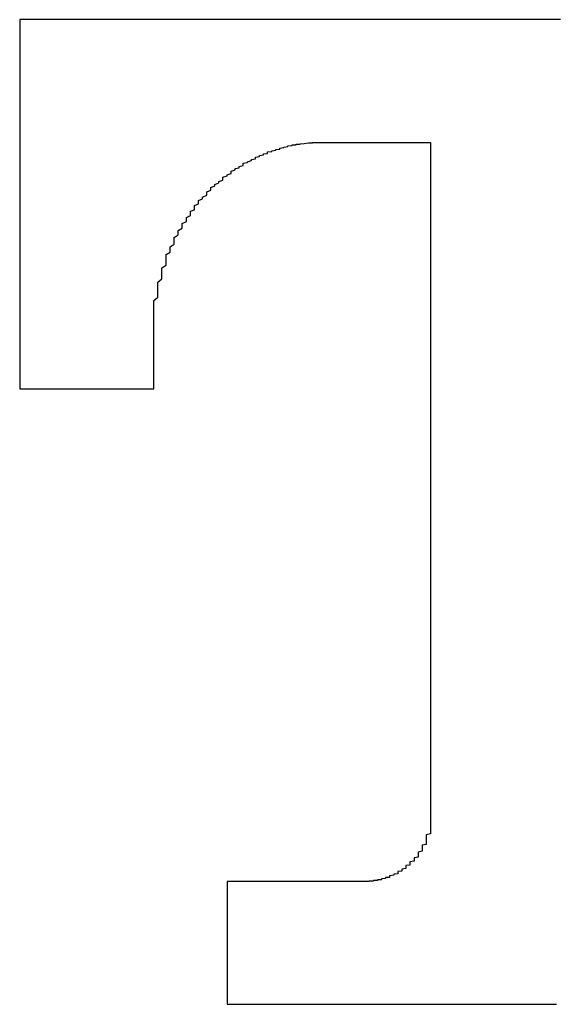
# Model space of a CAD drawing. Extents: x 11075 to 15086, y -4498 to -284.
# Drawn here: x 12952 to 12959, y -1648 to -1634 of the extents above; entities that cross this region are included whole.
import ezdxf

# ---------------------------------------------------------------- set-up
doc = ezdxf.new("R2010")
doc.units = 0
doc.header["$LTSCALE"] = 8
doc.header["$MEASUREMENT"] = 0
doc.layers.get('0').update_dxf_attribs({"linetype": 'CONTINUOUS'})

msp = doc.modelspace()

# ---------------------------------------------------------------- linework, layer by layer
at = {"color": 7}
for points in [[(12959.278, -1633.966, 0), (12959.109, -1633.966, 0), (12958.939, -1633.966, 0), (12958.769, -1633.966, 0), (12958.6, -1633.966, 0), (12958.43, -1633.966, 0), (12958.204, -1633.966, 0), (12958.034, -1633.966, 0), (12957.865, -1633.966, 0), (12957.695, -1633.966, 0), (12957.525, -1633.966, 0), (12957.356, -1633.966, 0), (12957.186, -1633.966, 0), (12957.016, -1633.966, 0), (12956.847, -1633.966, 0), (12956.677, -1633.966, 0), (12956.507, -1633.966, 0), (12956.394, -1633.966, 0), (12956.224, -1633.966, 0), (12956.055, -1633.966, 0), (12955.885, -1633.966, 0), (12955.715, -1633.966, 0), (12955.546, -1633.966, 0), (12955.433, -1633.966, 0), (12955.263, -1633.966, 0), (12955.093, -1633.966, 0), (12954.98, -1633.966, 0), (12954.811, -1633.966, 0), (12954.697, -1633.966, 0), (12954.528, -1633.966, 0), (12954.415, -1633.966, 0), (12954.245, -1633.966, 0), (12954.132, -1633.966, 0), (12954.019, -1633.966, 0), (12953.849, -1633.966, 0), (12953.736, -1633.966, 0), (12953.623, -1633.966, 0), (12953.51, -1633.966, 0), (12953.397, -1633.966, 0), (12953.284, -1633.966, 0), (12953.17, -1633.966, 0), (12953.057, -1633.966, 0), (12952.944, -1633.966, 0), (12952.831, -1633.966, 0), (12952.775, -1633.966, 0), (12952.661, -1633.966, 0), (12952.605, -1633.966, 0), (12952.492, -1633.966, 0), (12952.435, -1633.966, 0), (12952.322, -1633.966, 0), (12952.266, -1633.966, 0), (12952.209, -1633.966, 0), (12952.152, -1633.966, 0), (12952.096, -1633.966, 0), (12952.039, -1633.966, 0), (12951.983, -1633.966, 0), (12951.926, -1633.966, 0), (12951.926, -1633.966, 0), (12951.87, -1633.966, 0), (12951.87, -1633.966, 0), (12951.813, -1633.966, 0), (12951.813, -1633.966, 0), (12951.813, -1633.966, 0), (12951.757, -1633.966, 0), (12951.757, -1633.966, 0)], [(12951.757, -1633.966, 0), (12951.757, -1633.972, 0), (12951.757, -1633.972, 0), (12951.757, -1633.978, 0), (12951.757, -1633.983, 0), (12951.757, -1633.995, 0), (12951.757, -1634, 0), (12951.757, -1634.012, 0), (12951.757, -1634.029, 0), (12951.757, -1634.04, 0), (12951.757, -1634.057, 0), (12951.757, -1634.08, 0), (12951.757, -1634.097, 0), (12951.757, -1634.119, 0), (12951.757, -1634.142, 0), (12951.757, -1634.164, 0), (12951.757, -1634.193, 0), (12951.757, -1634.221, 0), (12951.757, -1634.249, 0), (12951.757, -1634.277, 0), (12951.757, -1634.311, 0), (12951.757, -1634.345, 0), (12951.757, -1634.379, 0), (12951.757, -1634.413, 0), (12951.757, -1634.447, 0), (12951.757, -1634.487, 0), (12951.757, -1634.526, 0), (12951.757, -1634.566, 0), (12951.757, -1634.606, 0), (12951.757, -1634.651, 0), (12951.757, -1634.69, 0), (12951.757, -1634.736, 0), (12951.757, -1634.781, 0), (12951.757, -1634.826, 0), (12951.757, -1634.871, 0), (12951.757, -1634.922, 0), (12951.757, -1634.973, 0), (12951.757, -1635.018, 0), (12951.757, -1635.069, 0), (12951.757, -1635.12, 0), (12951.757, -1635.171, 0), (12951.757, -1635.228, 0), (12951.757, -1635.279, 0), (12951.757, -1635.335, 0), (12951.757, -1635.386, 0), (12951.757, -1635.443, 0), (12951.757, -1635.499, 0), (12951.757, -1635.556, 0), (12951.757, -1635.612, 0), (12951.757, -1635.669, 0), (12951.757, -1635.725, 0), (12951.757, -1635.782, 0), (12951.757, -1635.844, 0), (12951.757, -1635.901, 0), (12951.757, -1635.963, 0), (12951.757, -1636.019, 0), (12951.757, -1636.082, 0), (12951.757, -1636.138, 0), (12951.757, -1636.2, 0), (12951.757, -1636.257, 0), (12951.757, -1636.319, 0), (12951.757, -1636.381, 0), (12951.757, -1636.438, 0), (12951.757, -1636.5, 0), (12951.757, -1636.562, 0), (12951.757, -1636.625, 0), (12951.757, -1636.681, 0), (12951.757, -1636.743, 0), (12951.757, -1636.806, 0), (12951.757, -1636.862, 0), (12951.757, -1636.924, 0), (12951.757, -1636.981, 0), (12951.757, -1637.043, 0), (12951.757, -1637.1, 0), (12951.757, -1637.162, 0), (12951.757, -1637.218, 0), (12951.757, -1637.281, 0), (12951.757, -1637.337, 0), (12951.757, -1637.394, 0), (12951.757, -1637.45, 0), (12951.757, -1637.507, 0), (12951.757, -1637.563, 0), (12951.757, -1637.62, 0), (12951.757, -1637.676, 0), (12951.757, -1637.727, 0), (12951.757, -1637.784, 0), (12951.757, -1637.835, 0), (12951.757, -1637.891, 0), (12951.757, -1637.942, 0), (12951.757, -1637.993, 0), (12951.757, -1638.044, 0), (12951.757, -1638.089, 0), (12951.757, -1638.14, 0), (12951.757, -1638.191, 0), (12951.757, -1638.236, 0), (12951.757, -1638.282, 0), (12951.757, -1638.327, 0), (12951.757, -1638.372, 0), (12951.757, -1638.412, 0), (12951.757, -1638.457, 0), (12951.757, -1638.497, 0), (12951.757, -1638.536, 0), (12951.757, -1638.576, 0), (12951.757, -1638.615, 0), (12951.757, -1638.649, 0), (12951.757, -1638.683, 0), (12951.757, -1638.723, 0), (12951.757, -1638.751, 0), (12951.757, -1638.785, 0), (12951.757, -1638.813, 0), (12951.757, -1638.842, 0), (12951.757, -1638.87, 0), (12951.757, -1638.898, 0), (12951.757, -1638.921, 0), (12951.757, -1638.943, 0), (12951.757, -1638.966, 0), (12951.757, -1638.983, 0), (12951.757, -1639.006, 0), (12951.757, -1639.023, 0), (12951.757, -1639.034, 0), (12951.757, -1639.051, 0), (12951.757, -1639.062, 0), (12951.757, -1639.073, 0), (12951.757, -1639.079, 0), (12951.757, -1639.085, 0), (12951.757, -1639.09, 0), (12951.757, -1639.09, 0), (12951.757, -1639.096, 0)], [(12953.623, -1638.536, 0), (12953.623, -1638.485, 0), (12953.623, -1638.434, 0), (12953.623, -1638.383, 0), (12953.623, -1638.333, 0), (12953.623, -1638.282, 0), (12953.623, -1638.236, 0), (12953.623, -1638.185, 0), (12953.623, -1638.14, 0), (12953.623, -1638.095, 0), (12953.623, -1638.044, 0), (12953.623, -1637.999, 0), (12953.623, -1637.954, 0), (12953.623, -1637.908, 0), (12953.623, -1637.869, 0), (12953.679, -1637.824, 0), (12953.679, -1637.778, 0), (12953.679, -1637.739, 0), (12953.679, -1637.693, 0), (12953.679, -1637.654, 0), (12953.679, -1637.614, 0), (12953.736, -1637.569, 0), (12953.736, -1637.529, 0), (12953.736, -1637.49, 0), (12953.736, -1637.45, 0), (12953.736, -1637.416, 0), (12953.793, -1637.377, 0), (12953.793, -1637.337, 0), (12953.793, -1637.303, 0), (12953.793, -1637.264, 0), (12953.793, -1637.23, 0), (12953.849, -1637.196, 0), (12953.849, -1637.156, 0), (12953.849, -1637.122, 0), (12953.906, -1637.088, 0), (12953.906, -1637.054, 0), (12953.906, -1637.02, 0), (12953.906, -1636.992, 0), (12953.962, -1636.958, 0), (12953.962, -1636.924, 0), (12953.962, -1636.896, 0), (12954.019, -1636.862, 0), (12954.019, -1636.834, 0), (12954.019, -1636.8, 0), (12954.075, -1636.772, 0), (12954.075, -1636.743, 0), (12954.075, -1636.715, 0), (12954.132, -1636.687, 0), (12954.132, -1636.658, 0), (12954.132, -1636.63, 0), (12954.188, -1636.608, 0), (12954.188, -1636.579, 0), (12954.188, -1636.551, 0), (12954.245, -1636.528, 0), (12954.245, -1636.5, 0), (12954.245, -1636.478, 0), (12954.302, -1636.455, 0), (12954.302, -1636.432, 0), (12954.358, -1636.404, 0), (12954.358, -1636.381, 0), (12954.358, -1636.359, 0), (12954.415, -1636.336, 0), (12954.415, -1636.319, 0), (12954.415, -1636.297, 0), (12954.471, -1636.274, 0), (12954.471, -1636.257, 0), (12954.528, -1636.234, 0), (12954.528, -1636.217, 0), (12954.584, -1636.195, 0), (12954.584, -1636.178, 0), (12954.584, -1636.155, 0), (12954.641, -1636.138, 0), (12954.641, -1636.121, 0), (12954.697, -1636.104, 0), (12954.697, -1636.087, 0), (12954.697, -1636.07, 0), (12954.754, -1636.053, 0), (12954.754, -1636.036, 0), (12954.811, -1636.025, 0), (12954.811, -1636.008, 0), (12954.867, -1635.991, 0), (12954.867, -1635.98, 0), (12954.867, -1635.963, 0), (12954.924, -1635.952, 0), (12954.924, -1635.94, 0), (12954.98, -1635.923, 0), (12954.98, -1635.912, 0), (12955.037, -1635.901, 0), (12955.037, -1635.889, 0), (12955.037, -1635.878, 0), (12955.093, -1635.867, 0), (12955.093, -1635.855, 0), (12955.15, -1635.844, 0), (12955.15, -1635.833, 0), (12955.206, -1635.827, 0), (12955.206, -1635.816, 0), (12955.206, -1635.804, 0), (12955.263, -1635.799, 0), (12955.263, -1635.788, 0), (12955.32, -1635.782, 0), (12955.32, -1635.771, 0), (12955.376, -1635.765, 0), (12955.376, -1635.759, 0), (12955.376, -1635.754, 0), (12955.433, -1635.742, 0), (12955.433, -1635.737, 0), (12955.489, -1635.731, 0), (12955.489, -1635.725, 0), (12955.489, -1635.72, 0), (12955.546, -1635.714, 0), (12955.546, -1635.708, 0), (12955.602, -1635.708, 0), (12955.602, -1635.703, 0), (12955.602, -1635.697, 0), (12955.659, -1635.697, 0), (12955.659, -1635.691, 0), (12955.715, -1635.686, 0), (12955.715, -1635.686, 0), (12955.715, -1635.686, 0), (12955.772, -1635.68, 0), (12955.772, -1635.68, 0), (12955.829, -1635.68, 0), (12955.829, -1635.674, 0), (12955.829, -1635.674, 0), (12955.885, -1635.674, 0), (12955.885, -1635.674, 0), (12955.885, -1635.674, 0), (12955.942, -1635.674, 0)], [(12955.942, -1635.674, 0), (12955.942, -1635.674, 0), (12955.942, -1635.674, 0), (12955.942, -1635.674, 0), (12955.942, -1635.674, 0), (12955.942, -1635.674, 0), (12955.942, -1635.674, 0), (12955.942, -1635.674, 0), (12955.942, -1635.674, 0), (12955.942, -1635.674, 0), (12955.942, -1635.674, 0), (12955.942, -1635.674, 0), (12955.942, -1635.674, 0), (12955.942, -1635.674, 0), (12955.998, -1635.674, 0), (12955.998, -1635.674, 0), (12955.998, -1635.674, 0), (12955.998, -1635.674, 0), (12955.998, -1635.674, 0), (12955.998, -1635.674, 0), (12955.998, -1635.674, 0), (12956.055, -1635.674, 0), (12956.055, -1635.674, 0), (12956.055, -1635.674, 0), (12956.055, -1635.674, 0), (12956.055, -1635.674, 0), (12956.111, -1635.674, 0), (12956.111, -1635.674, 0), (12956.111, -1635.674, 0), (12956.111, -1635.674, 0), (12956.168, -1635.674, 0), (12956.168, -1635.674, 0), (12956.168, -1635.674, 0), (12956.168, -1635.674, 0), (12956.168, -1635.674, 0), (12956.224, -1635.674, 0), (12956.224, -1635.674, 0), (12956.224, -1635.674, 0), (12956.281, -1635.674, 0), (12956.281, -1635.674, 0), (12956.281, -1635.674, 0), (12956.281, -1635.674, 0), (12956.338, -1635.674, 0), (12956.338, -1635.674, 0), (12956.338, -1635.674, 0), (12956.394, -1635.674, 0), (12956.394, -1635.674, 0), (12956.394, -1635.674, 0), (12956.394, -1635.674, 0), (12956.451, -1635.674, 0), (12956.451, -1635.674, 0), (12956.451, -1635.674, 0), (12956.507, -1635.674, 0), (12956.507, -1635.674, 0), (12956.507, -1635.674, 0), (12956.564, -1635.674, 0), (12956.564, -1635.674, 0), (12956.564, -1635.674, 0), (12956.62, -1635.674, 0), (12956.62, -1635.674, 0), (12956.62, -1635.674, 0), (12956.677, -1635.674, 0), (12956.677, -1635.674, 0), (12956.677, -1635.674, 0), (12956.733, -1635.674, 0), (12956.733, -1635.674, 0), (12956.733, -1635.674, 0), (12956.79, -1635.674, 0), (12956.79, -1635.674, 0), (12956.79, -1635.674, 0), (12956.79, -1635.674, 0), (12956.847, -1635.674, 0), (12956.847, -1635.674, 0), (12956.847, -1635.674, 0), (12956.903, -1635.674, 0), (12956.903, -1635.674, 0), (12956.903, -1635.674, 0), (12956.96, -1635.674, 0), (12956.96, -1635.674, 0), (12956.96, -1635.674, 0), (12957.016, -1635.674, 0), (12957.016, -1635.674, 0), (12957.016, -1635.674, 0), (12957.073, -1635.674, 0), (12957.073, -1635.674, 0), (12957.073, -1635.674, 0), (12957.073, -1635.674, 0), (12957.129, -1635.674, 0), (12957.129, -1635.674, 0), (12957.129, -1635.674, 0), (12957.129, -1635.674, 0), (12957.186, -1635.674, 0), (12957.186, -1635.674, 0), (12957.186, -1635.674, 0), (12957.242, -1635.674, 0), (12957.242, -1635.674, 0), (12957.242, -1635.674, 0), (12957.242, -1635.674, 0), (12957.242, -1635.674, 0), (12957.299, -1635.674, 0), (12957.299, -1635.674, 0), (12957.299, -1635.674, 0), (12957.299, -1635.674, 0), (12957.356, -1635.674, 0), (12957.356, -1635.674, 0), (12957.356, -1635.674, 0), (12957.356, -1635.674, 0), (12957.356, -1635.674, 0), (12957.356, -1635.674, 0), (12957.412, -1635.674, 0), (12957.412, -1635.674, 0), (12957.412, -1635.674, 0), (12957.412, -1635.674, 0), (12957.412, -1635.674, 0), (12957.412, -1635.674, 0), (12957.412, -1635.674, 0), (12957.469, -1635.674, 0), (12957.469, -1635.674, 0), (12957.469, -1635.674, 0), (12957.469, -1635.674, 0), (12957.469, -1635.674, 0), (12957.469, -1635.674, 0), (12957.469, -1635.674, 0), (12957.469, -1635.674, 0), (12957.469, -1635.674, 0), (12957.469, -1635.674, 0), (12957.469, -1635.674, 0), (12957.469, -1635.674, 0)], [(12957.469, -1635.674, 0), (12957.469, -1635.674, 0), (12957.469, -1635.68, 0), (12957.469, -1635.686, 0), (12957.469, -1635.703, 0), (12957.469, -1635.714, 0), (12957.469, -1635.731, 0), (12957.469, -1635.754, 0), (12957.469, -1635.782, 0), (12957.469, -1635.804, 0), (12957.469, -1635.838, 0), (12957.469, -1635.872, 0), (12957.469, -1635.906, 0), (12957.469, -1635.946, 0), (12957.469, -1635.991, 0), (12957.469, -1636.031, 0), (12957.469, -1636.082, 0), (12957.469, -1636.133, 0), (12957.469, -1636.183, 0), (12957.469, -1636.24, 0), (12957.469, -1636.297, 0), (12957.469, -1636.353, 0), (12957.469, -1636.415, 0), (12957.469, -1636.483, 0), (12957.469, -1636.551, 0), (12957.469, -1636.619, 0), (12957.469, -1636.687, 0), (12957.469, -1636.76, 0), (12957.469, -1636.834, 0), (12957.469, -1636.913, 0), (12957.469, -1636.992, 0), (12957.469, -1637.071, 0), (12957.469, -1637.156, 0), (12957.469, -1637.241, 0), (12957.469, -1637.326, 0), (12957.469, -1637.411, 0), (12957.469, -1637.501, 0), (12957.469, -1637.592, 0), (12957.469, -1637.682, 0), (12957.469, -1637.778, 0), (12957.469, -1637.874, 0), (12957.469, -1637.971, 0), (12957.469, -1638.067, 0), (12957.469, -1638.163, 0), (12957.469, -1638.265, 0), (12957.469, -1638.366, 0), (12957.469, -1638.468, 0), (12957.469, -1638.57, 0), (12957.469, -1638.672, 0), (12957.469, -1638.779, 0), (12957.469, -1638.881, 0), (12957.469, -1638.989, 0), (12957.469, -1639.096, 0), (12957.469, -1639.203, 0), (12957.469, -1639.311, 0), (12957.469, -1639.418, 0), (12957.469, -1639.526, 0), (12957.469, -1639.633, 0), (12957.469, -1639.746, 0), (12957.469, -1639.854, 0), (12957.469, -1639.967, 0), (12957.469, -1640.074, 0), (12957.469, -1640.188, 0), (12957.469, -1640.295, 0), (12957.469, -1640.408, 0), (12957.469, -1640.516, 0), (12957.469, -1640.629, 0), (12957.469, -1640.736, 0), (12957.469, -1640.849, 0), (12957.469, -1640.957, 0), (12957.469, -1641.07, 0), (12957.469, -1641.177, 0), (12957.469, -1641.285, 0), (12957.469, -1641.392, 0), (12957.469, -1641.5, 0), (12957.469, -1641.607, 0), (12957.469, -1641.715, 0), (12957.469, -1641.822, 0), (12957.469, -1641.924, 0), (12957.469, -1642.031, 0), (12957.469, -1642.133, 0), (12957.469, -1642.235, 0), (12957.469, -1642.337, 0), (12957.469, -1642.438, 0), (12957.469, -1642.54, 0), (12957.469, -1642.636, 0), (12957.469, -1642.733, 0), (12957.469, -1642.829, 0), (12957.469, -1642.925, 0), (12957.469, -1643.015, 0), (12957.469, -1643.111, 0), (12957.469, -1643.202, 0), (12957.469, -1643.287, 0), (12957.469, -1643.377, 0), (12957.469, -1643.462, 0), (12957.469, -1643.547, 0), (12957.469, -1643.632, 0), (12957.469, -1643.711, 0), (12957.469, -1643.79, 0), (12957.469, -1643.864, 0), (12957.469, -1643.943, 0), (12957.469, -1644.016, 0), (12957.469, -1644.084, 0), (12957.469, -1644.152, 0), (12957.469, -1644.22, 0), (12957.469, -1644.282, 0), (12957.469, -1644.344, 0), (12957.469, -1644.407, 0), (12957.469, -1644.463, 0), (12957.469, -1644.52, 0), (12957.469, -1644.571, 0), (12957.469, -1644.621, 0), (12957.469, -1644.667, 0), (12957.469, -1644.712, 0), (12957.469, -1644.757, 0), (12957.469, -1644.797, 0), (12957.469, -1644.831, 0), (12957.469, -1644.865, 0), (12957.469, -1644.893, 0), (12957.469, -1644.921, 0), (12957.469, -1644.95, 0), (12957.469, -1644.966, 0), (12957.469, -1644.989, 0), (12957.469, -1645, 0), (12957.469, -1645.012, 0), (12957.469, -1645.023, 0), (12957.469, -1645.029, 0), (12957.469, -1645.029, 0)], [(12953.623, -1639.096, 0), (12953.623, -1639.096, 0), (12953.623, -1639.096, 0), (12953.623, -1639.09, 0), (12953.623, -1639.09, 0), (12953.623, -1639.09, 0), (12953.623, -1639.09, 0), (12953.623, -1639.09, 0), (12953.623, -1639.09, 0), (12953.623, -1639.085, 0), (12953.623, -1639.085, 0), (12953.623, -1639.085, 0), (12953.623, -1639.079, 0), (12953.623, -1639.079, 0), (12953.623, -1639.073, 0), (12953.623, -1639.073, 0), (12953.623, -1639.068, 0), (12953.623, -1639.068, 0), (12953.623, -1639.062, 0), (12953.623, -1639.062, 0), (12953.623, -1639.056, 0), (12953.623, -1639.051, 0), (12953.623, -1639.051, 0), (12953.623, -1639.045, 0), (12953.623, -1639.039, 0), (12953.623, -1639.039, 0), (12953.623, -1639.034, 0), (12953.623, -1639.028, 0), (12953.623, -1639.023, 0), (12953.623, -1639.023, 0), (12953.623, -1639.017, 0), (12953.623, -1639.011, 0), (12953.623, -1639.006, 0), (12953.623, -1639, 0), (12953.623, -1638.994, 0), (12953.623, -1638.989, 0), (12953.623, -1638.983, 0), (12953.623, -1638.977, 0), (12953.623, -1638.972, 0), (12953.623, -1638.966, 0), (12953.623, -1638.96, 0), (12953.623, -1638.955, 0), (12953.623, -1638.949, 0), (12953.623, -1638.943, 0), (12953.623, -1638.938, 0), (12953.623, -1638.932, 0), (12953.623, -1638.926, 0), (12953.623, -1638.921, 0), (12953.623, -1638.915, 0), (12953.623, -1638.909, 0), (12953.623, -1638.904, 0), (12953.623, -1638.898, 0), (12953.623, -1638.887, 0), (12953.623, -1638.881, 0), (12953.623, -1638.875, 0), (12953.623, -1638.87, 0), (12953.623, -1638.864, 0), (12953.623, -1638.858, 0), (12953.623, -1638.853, 0), (12953.623, -1638.842, 0), (12953.623, -1638.836, 0), (12953.623, -1638.83, 0), (12953.623, -1638.825, 0), (12953.623, -1638.819, 0), (12953.623, -1638.813, 0), (12953.623, -1638.802, 0), (12953.623, -1638.796, 0), (12953.623, -1638.791, 0), (12953.623, -1638.785, 0), (12953.623, -1638.779, 0), (12953.623, -1638.774, 0), (12953.623, -1638.762, 0), (12953.623, -1638.757, 0), (12953.623, -1638.751, 0), (12953.623, -1638.745, 0), (12953.623, -1638.74, 0), (12953.623, -1638.734, 0), (12953.623, -1638.728, 0), (12953.623, -1638.717, 0), (12953.623, -1638.711, 0), (12953.623, -1638.706, 0), (12953.623, -1638.7, 0), (12953.623, -1638.694, 0), (12953.623, -1638.689, 0), (12953.623, -1638.683, 0), (12953.623, -1638.678, 0), (12953.623, -1638.672, 0), (12953.623, -1638.666, 0), (12953.623, -1638.661, 0), (12953.623, -1638.655, 0), (12953.623, -1638.649, 0), (12953.623, -1638.644, 0), (12953.623, -1638.638, 0), (12953.623, -1638.632, 0), (12953.623, -1638.627, 0), (12953.623, -1638.621, 0), (12953.623, -1638.615, 0), (12953.623, -1638.615, 0), (12953.623, -1638.61, 0), (12953.623, -1638.604, 0), (12953.623, -1638.598, 0), (12953.623, -1638.593, 0), (12953.623, -1638.593, 0), (12953.623, -1638.587, 0), (12953.623, -1638.581, 0), (12953.623, -1638.576, 0), (12953.623, -1638.576, 0), (12953.623, -1638.57, 0), (12953.623, -1638.57, 0), (12953.623, -1638.564, 0), (12953.623, -1638.559, 0), (12953.623, -1638.559, 0), (12953.623, -1638.553, 0), (12953.623, -1638.553, 0), (12953.623, -1638.547, 0), (12953.623, -1638.547, 0), (12953.623, -1638.547, 0), (12953.623, -1638.542, 0), (12953.623, -1638.542, 0), (12953.623, -1638.542, 0), (12953.623, -1638.536, 0), (12953.623, -1638.536, 0), (12953.623, -1638.536, 0), (12953.623, -1638.536, 0), (12953.623, -1638.536, 0), (12953.623, -1638.536, 0), (12953.623, -1638.536, 0), (12953.623, -1638.536, 0)], [(12951.757, -1639.096, 0), (12951.757, -1639.096, 0), (12951.757, -1639.096, 0), (12951.757, -1639.096, 0), (12951.757, -1639.096, 0), (12951.757, -1639.096, 0), (12951.813, -1639.096, 0), (12951.813, -1639.096, 0), (12951.813, -1639.096, 0), (12951.813, -1639.096, 0), (12951.813, -1639.096, 0), (12951.813, -1639.096, 0), (12951.813, -1639.096, 0), (12951.813, -1639.096, 0), (12951.813, -1639.096, 0), (12951.87, -1639.096, 0), (12951.87, -1639.096, 0), (12951.87, -1639.096, 0), (12951.87, -1639.096, 0), (12951.87, -1639.096, 0), (12951.87, -1639.096, 0), (12951.926, -1639.096, 0), (12951.926, -1639.096, 0), (12951.926, -1639.096, 0), (12951.926, -1639.096, 0), (12951.983, -1639.096, 0), (12951.983, -1639.096, 0), (12951.983, -1639.096, 0), (12951.983, -1639.096, 0), (12952.039, -1639.096, 0), (12952.039, -1639.096, 0), (12952.039, -1639.096, 0), (12952.039, -1639.096, 0), (12952.096, -1639.096, 0), (12952.096, -1639.096, 0), (12952.096, -1639.096, 0), (12952.152, -1639.096, 0), (12952.152, -1639.096, 0), (12952.152, -1639.096, 0), (12952.209, -1639.096, 0), (12952.209, -1639.096, 0), (12952.209, -1639.096, 0), (12952.266, -1639.096, 0), (12952.266, -1639.096, 0), (12952.266, -1639.096, 0), (12952.322, -1639.096, 0), (12952.322, -1639.096, 0), (12952.322, -1639.096, 0), (12952.379, -1639.096, 0), (12952.379, -1639.096, 0), (12952.379, -1639.096, 0), (12952.435, -1639.096, 0), (12952.435, -1639.096, 0), (12952.435, -1639.096, 0), (12952.492, -1639.096, 0), (12952.492, -1639.096, 0), (12952.548, -1639.096, 0), (12952.548, -1639.096, 0), (12952.548, -1639.096, 0), (12952.605, -1639.096, 0), (12952.605, -1639.096, 0), (12952.605, -1639.096, 0), (12952.661, -1639.096, 0), (12952.661, -1639.096, 0), (12952.718, -1639.096, 0), (12952.718, -1639.096, 0), (12952.718, -1639.096, 0), (12952.775, -1639.096, 0), (12952.775, -1639.096, 0), (12952.831, -1639.096, 0), (12952.831, -1639.096, 0), (12952.831, -1639.096, 0), (12952.888, -1639.096, 0), (12952.888, -1639.096, 0), (12952.888, -1639.096, 0), (12952.944, -1639.096, 0), (12952.944, -1639.096, 0), (12952.944, -1639.096, 0), (12953.001, -1639.096, 0), (12953.001, -1639.096, 0), (12953.057, -1639.096, 0), (12953.057, -1639.096, 0), (12953.057, -1639.096, 0), (12953.114, -1639.096, 0), (12953.114, -1639.096, 0), (12953.114, -1639.096, 0), (12953.17, -1639.096, 0), (12953.17, -1639.096, 0), (12953.17, -1639.096, 0), (12953.227, -1639.096, 0), (12953.227, -1639.096, 0), (12953.227, -1639.096, 0), (12953.284, -1639.096, 0), (12953.284, -1639.096, 0), (12953.284, -1639.096, 0), (12953.284, -1639.096, 0), (12953.34, -1639.096, 0), (12953.34, -1639.096, 0), (12953.34, -1639.096, 0), (12953.397, -1639.096, 0), (12953.397, -1639.096, 0), (12953.397, -1639.096, 0), (12953.397, -1639.096, 0), (12953.397, -1639.096, 0), (12953.453, -1639.096, 0), (12953.453, -1639.096, 0), (12953.453, -1639.096, 0), (12953.453, -1639.096, 0), (12953.51, -1639.096, 0), (12953.51, -1639.096, 0), (12953.51, -1639.096, 0), (12953.51, -1639.096, 0), (12953.51, -1639.096, 0), (12953.51, -1639.096, 0), (12953.566, -1639.096, 0), (12953.566, -1639.096, 0), (12953.566, -1639.096, 0), (12953.566, -1639.096, 0), (12953.566, -1639.096, 0), (12953.566, -1639.096, 0), (12953.566, -1639.096, 0), (12953.566, -1639.096, 0), (12953.566, -1639.096, 0), (12953.566, -1639.096, 0), (12953.566, -1639.096, 0), (12953.566, -1639.096, 0), (12953.566, -1639.096, 0), (12953.623, -1639.096, 0)], [(12957.469, -1645.029, 0), (12957.469, -1645.04, 0), (12957.469, -1645.051, 0), (12957.469, -1645.063, 0), (12957.469, -1645.08, 0), (12957.469, -1645.091, 0), (12957.469, -1645.102, 0), (12957.469, -1645.114, 0), (12957.469, -1645.125, 0), (12957.469, -1645.136, 0), (12957.469, -1645.147, 0), (12957.469, -1645.159, 0), (12957.469, -1645.17, 0), (12957.469, -1645.181, 0), (12957.469, -1645.193, 0), (12957.469, -1645.204, 0), (12957.469, -1645.215, 0), (12957.469, -1645.227, 0), (12957.469, -1645.238, 0), (12957.469, -1645.249, 0), (12957.469, -1645.261, 0), (12957.469, -1645.272, 0), (12957.469, -1645.283, 0), (12957.412, -1645.295, 0), (12957.412, -1645.306, 0), (12957.412, -1645.311, 0), (12957.412, -1645.323, 0), (12957.412, -1645.334, 0), (12957.412, -1645.345, 0), (12957.412, -1645.357, 0), (12957.412, -1645.368, 0), (12957.412, -1645.379, 0), (12957.412, -1645.391, 0), (12957.412, -1645.396, 0), (12957.412, -1645.408, 0), (12957.412, -1645.419, 0), (12957.412, -1645.43, 0), (12957.356, -1645.442, 0), (12957.356, -1645.447, 0), (12957.356, -1645.459, 0), (12957.356, -1645.47, 0), (12957.356, -1645.475, 0), (12957.356, -1645.487, 0), (12957.356, -1645.498, 0), (12957.356, -1645.509, 0), (12957.356, -1645.515, 0), (12957.356, -1645.526, 0), (12957.299, -1645.538, 0), (12957.299, -1645.543, 0), (12957.299, -1645.555, 0), (12957.299, -1645.56, 0), (12957.299, -1645.572, 0), (12957.299, -1645.577, 0), (12957.299, -1645.589, 0), (12957.299, -1645.6, 0), (12957.299, -1645.606, 0), (12957.242, -1645.617, 0), (12957.242, -1645.623, 0), (12957.242, -1645.634, 0), (12957.242, -1645.639, 0), (12957.242, -1645.651, 0), (12957.242, -1645.656, 0), (12957.242, -1645.662, 0), (12957.186, -1645.673, 0), (12957.186, -1645.679, 0), (12957.186, -1645.685, 0), (12957.186, -1645.696, 0), (12957.186, -1645.702, 0), (12957.186, -1645.707, 0), (12957.186, -1645.719, 0), (12957.129, -1645.724, 0), (12957.129, -1645.73, 0), (12957.129, -1645.741, 0), (12957.129, -1645.747, 0), (12957.129, -1645.753, 0), (12957.129, -1645.758, 0), (12957.129, -1645.764, 0), (12957.073, -1645.775, 0), (12957.073, -1645.781, 0), (12957.073, -1645.787, 0), (12957.073, -1645.792, 0), (12957.073, -1645.798, 0), (12957.073, -1645.804, 0), (12957.016, -1645.809, 0), (12957.016, -1645.815, 0), (12957.016, -1645.82, 0), (12957.016, -1645.826, 0), (12957.016, -1645.832, 0), (12957.016, -1645.837, 0), (12956.96, -1645.843, 0), (12956.96, -1645.849, 0), (12956.96, -1645.854, 0), (12956.96, -1645.854, 0), (12956.96, -1645.86, 0), (12956.903, -1645.866, 0), (12956.903, -1645.871, 0), (12956.903, -1645.877, 0), (12956.903, -1645.877, 0), (12956.903, -1645.883, 0), (12956.903, -1645.888, 0), (12956.847, -1645.888, 0), (12956.847, -1645.894, 0), (12956.847, -1645.9, 0), (12956.847, -1645.9, 0), (12956.847, -1645.905, 0), (12956.79, -1645.911, 0), (12956.79, -1645.911, 0), (12956.79, -1645.917, 0), (12956.79, -1645.917, 0), (12956.79, -1645.922, 0), (12956.733, -1645.922, 0), (12956.733, -1645.922, 0), (12956.733, -1645.928, 0), (12956.733, -1645.928, 0), (12956.733, -1645.934, 0), (12956.677, -1645.934, 0), (12956.677, -1645.934, 0), (12956.677, -1645.934, 0), (12956.677, -1645.939, 0), (12956.677, -1645.939, 0), (12956.62, -1645.939, 0), (12956.62, -1645.939, 0), (12956.62, -1645.939, 0), (12956.62, -1645.945, 0), (12956.62, -1645.945, 0), (12956.564, -1645.945, 0), (12956.564, -1645.945, 0), (12956.564, -1645.945, 0)], [(12956.564, -1645.945, 0), (12956.564, -1645.945, 0), (12956.564, -1645.945, 0), (12956.564, -1645.945, 0), (12956.564, -1645.945, 0), (12956.564, -1645.945, 0), (12956.564, -1645.945, 0), (12956.564, -1645.945, 0), (12956.564, -1645.945, 0), (12956.564, -1645.945, 0), (12956.507, -1645.945, 0), (12956.507, -1645.945, 0), (12956.507, -1645.945, 0), (12956.507, -1645.945, 0), (12956.507, -1645.945, 0), (12956.507, -1645.945, 0), (12956.507, -1645.945, 0), (12956.451, -1645.945, 0), (12956.451, -1645.945, 0), (12956.451, -1645.945, 0), (12956.451, -1645.945, 0), (12956.451, -1645.945, 0), (12956.394, -1645.945, 0), (12956.394, -1645.945, 0), (12956.394, -1645.945, 0), (12956.394, -1645.945, 0), (12956.338, -1645.945, 0), (12956.338, -1645.945, 0), (12956.338, -1645.945, 0), (12956.281, -1645.945, 0), (12956.281, -1645.945, 0), (12956.281, -1645.945, 0), (12956.281, -1645.945, 0), (12956.224, -1645.945, 0), (12956.224, -1645.945, 0), (12956.224, -1645.945, 0), (12956.168, -1645.945, 0), (12956.168, -1645.945, 0), (12956.168, -1645.945, 0), (12956.111, -1645.945, 0), (12956.111, -1645.945, 0), (12956.111, -1645.945, 0), (12956.055, -1645.945, 0), (12956.055, -1645.945, 0), (12956.055, -1645.945, 0), (12955.998, -1645.945, 0), (12955.998, -1645.945, 0), (12955.942, -1645.945, 0), (12955.942, -1645.945, 0), (12955.942, -1645.945, 0), (12955.885, -1645.945, 0), (12955.885, -1645.945, 0), (12955.829, -1645.945, 0), (12955.829, -1645.945, 0), (12955.829, -1645.945, 0), (12955.772, -1645.945, 0), (12955.772, -1645.945, 0), (12955.715, -1645.945, 0), (12955.715, -1645.945, 0), (12955.715, -1645.945, 0), (12955.659, -1645.945, 0), (12955.659, -1645.945, 0), (12955.602, -1645.945, 0), (12955.602, -1645.945, 0), (12955.602, -1645.945, 0), (12955.546, -1645.945, 0), (12955.546, -1645.945, 0), (12955.489, -1645.945, 0), (12955.489, -1645.945, 0), (12955.489, -1645.945, 0), (12955.433, -1645.945, 0), (12955.433, -1645.945, 0), (12955.376, -1645.945, 0), (12955.376, -1645.945, 0), (12955.376, -1645.945, 0), (12955.32, -1645.945, 0), (12955.32, -1645.945, 0), (12955.263, -1645.945, 0), (12955.263, -1645.945, 0), (12955.263, -1645.945, 0), (12955.206, -1645.945, 0), (12955.206, -1645.945, 0), (12955.206, -1645.945, 0), (12955.15, -1645.945, 0), (12955.15, -1645.945, 0), (12955.093, -1645.945, 0), (12955.093, -1645.945, 0), (12955.093, -1645.945, 0), (12955.037, -1645.945, 0), (12955.037, -1645.945, 0), (12955.037, -1645.945, 0), (12954.98, -1645.945, 0), (12954.98, -1645.945, 0), (12954.98, -1645.945, 0), (12954.924, -1645.945, 0), (12954.924, -1645.945, 0), (12954.924, -1645.945, 0), (12954.924, -1645.945, 0), (12954.867, -1645.945, 0), (12954.867, -1645.945, 0), (12954.867, -1645.945, 0), (12954.811, -1645.945, 0), (12954.811, -1645.945, 0), (12954.811, -1645.945, 0), (12954.811, -1645.945, 0), (12954.754, -1645.945, 0), (12954.754, -1645.945, 0), (12954.754, -1645.945, 0), (12954.754, -1645.945, 0), (12954.754, -1645.945, 0), (12954.697, -1645.945, 0), (12954.697, -1645.945, 0), (12954.697, -1645.945, 0), (12954.697, -1645.945, 0), (12954.697, -1645.945, 0), (12954.697, -1645.945, 0), (12954.641, -1645.945, 0), (12954.641, -1645.945, 0), (12954.641, -1645.945, 0), (12954.641, -1645.945, 0), (12954.641, -1645.945, 0), (12954.641, -1645.945, 0), (12954.641, -1645.945, 0), (12954.641, -1645.945, 0), (12954.641, -1645.945, 0), (12954.641, -1645.945, 0), (12954.641, -1645.945, 0), (12954.641, -1645.945, 0)], [(12954.641, -1645.945, 0), (12954.641, -1645.945, 0), (12954.641, -1645.945, 0), (12954.641, -1645.945, 0), (12954.641, -1645.951, 0), (12954.641, -1645.951, 0), (12954.641, -1645.956, 0), (12954.641, -1645.956, 0), (12954.641, -1645.962, 0), (12954.641, -1645.968, 0), (12954.641, -1645.973, 0), (12954.641, -1645.979, 0), (12954.641, -1645.984, 0), (12954.641, -1645.996, 0), (12954.641, -1646.001, 0), (12954.641, -1646.007, 0), (12954.641, -1646.018, 0), (12954.641, -1646.03, 0), (12954.641, -1646.035, 0), (12954.641, -1646.047, 0), (12954.641, -1646.058, 0), (12954.641, -1646.069, 0), (12954.641, -1646.081, 0), (12954.641, -1646.092, 0), (12954.641, -1646.103, 0), (12954.641, -1646.115, 0), (12954.641, -1646.132, 0), (12954.641, -1646.143, 0), (12954.641, -1646.154, 0), (12954.641, -1646.171, 0), (12954.641, -1646.182, 0), (12954.641, -1646.199, 0), (12954.641, -1646.216, 0), (12954.641, -1646.228, 0), (12954.641, -1646.245, 0), (12954.641, -1646.262, 0), (12954.641, -1646.279, 0), (12954.641, -1646.296, 0), (12954.641, -1646.313, 0), (12954.641, -1646.329, 0), (12954.641, -1646.346, 0), (12954.641, -1646.363, 0), (12954.641, -1646.38, 0), (12954.641, -1646.397, 0), (12954.641, -1646.414, 0), (12954.641, -1646.437, 0), (12954.641, -1646.454, 0), (12954.641, -1646.471, 0), (12954.641, -1646.493, 0), (12954.641, -1646.51, 0), (12954.641, -1646.527, 0), (12954.641, -1646.55, 0), (12954.641, -1646.567, 0), (12954.641, -1646.59, 0), (12954.641, -1646.607, 0), (12954.641, -1646.629, 0), (12954.641, -1646.646, 0), (12954.641, -1646.669, 0), (12954.641, -1646.686, 0), (12954.641, -1646.708, 0), (12954.641, -1646.725, 0), (12954.641, -1646.748, 0), (12954.641, -1646.765, 0), (12954.641, -1646.788, 0), (12954.641, -1646.81, 0), (12954.641, -1646.827, 0), (12954.641, -1646.85, 0), (12954.641, -1646.867, 0), (12954.641, -1646.889, 0), (12954.641, -1646.906, 0), (12954.641, -1646.929, 0), (12954.641, -1646.946, 0), (12954.641, -1646.969, 0), (12954.641, -1646.986, 0), (12954.641, -1647.008, 0), (12954.641, -1647.025, 0), (12954.641, -1647.048, 0), (12954.641, -1647.065, 0), (12954.641, -1647.087, 0), (12954.641, -1647.104, 0), (12954.641, -1647.121, 0), (12954.641, -1647.144, 0), (12954.641, -1647.161, 0), (12954.641, -1647.178, 0), (12954.641, -1647.195, 0), (12954.641, -1647.212, 0), (12954.641, -1647.234, 0), (12954.641, -1647.251, 0), (12954.641, -1647.268, 0), (12954.641, -1647.285, 0), (12954.641, -1647.302, 0), (12954.641, -1647.319, 0), (12954.641, -1647.336, 0), (12954.641, -1647.347, 0), (12954.641, -1647.364, 0), (12954.641, -1647.381, 0), (12954.641, -1647.398, 0), (12954.641, -1647.41, 0), (12954.641, -1647.427, 0), (12954.641, -1647.438, 0), (12954.641, -1647.455, 0), (12954.641, -1647.466, 0), (12954.641, -1647.478, 0), (12954.641, -1647.489, 0), (12954.641, -1647.506, 0), (12954.641, -1647.517, 0), (12954.641, -1647.528, 0), (12954.641, -1647.54, 0), (12954.641, -1647.545, 0), (12954.641, -1647.557, 0), (12954.641, -1647.568, 0), (12954.641, -1647.579, 0), (12954.641, -1647.585, 0), (12954.641, -1647.596, 0), (12954.641, -1647.602, 0), (12954.641, -1647.608, 0), (12954.641, -1647.613, 0), (12954.641, -1647.619, 0), (12954.641, -1647.625, 0), (12954.641, -1647.63, 0), (12954.641, -1647.636, 0), (12954.641, -1647.642, 0), (12954.641, -1647.642, 0), (12954.641, -1647.647, 0), (12954.641, -1647.647, 0), (12954.641, -1647.653, 0), (12954.641, -1647.653, 0), (12954.641, -1647.653, 0)], [(12954.641, -1647.653, 0), (12954.641, -1647.653, 0), (12954.641, -1647.653, 0), (12954.641, -1647.653, 0), (12954.641, -1647.653, 0), (12954.641, -1647.653, 0), (12954.697, -1647.653, 0), (12954.697, -1647.653, 0), (12954.754, -1647.653, 0), (12954.754, -1647.653, 0), (12954.811, -1647.653, 0), (12954.811, -1647.653, 0), (12954.867, -1647.653, 0), (12954.867, -1647.653, 0), (12954.924, -1647.653, 0), (12954.98, -1647.653, 0), (12955.037, -1647.653, 0), (12955.093, -1647.653, 0), (12955.15, -1647.653, 0), (12955.15, -1647.653, 0), (12955.206, -1647.653, 0), (12955.32, -1647.653, 0), (12955.376, -1647.653, 0), (12955.433, -1647.653, 0), (12955.489, -1647.653, 0), (12955.546, -1647.653, 0), (12955.602, -1647.653, 0), (12955.715, -1647.653, 0), (12955.772, -1647.653, 0), (12955.829, -1647.653, 0), (12955.885, -1647.653, 0), (12955.998, -1647.653, 0), (12956.055, -1647.653, 0), (12956.168, -1647.653, 0), (12956.224, -1647.653, 0), (12956.338, -1647.653, 0), (12956.394, -1647.653, 0), (12956.507, -1647.653, 0), (12956.564, -1647.653, 0), (12956.677, -1647.653, 0), (12956.79, -1647.653, 0), (12956.847, -1647.653, 0), (12956.96, -1647.653, 0), (12957.073, -1647.653, 0), (12957.129, -1647.653, 0), (12957.242, -1647.653, 0), (12957.356, -1647.653, 0), (12957.469, -1647.653, 0), (12957.525, -1647.653, 0), (12957.638, -1647.653, 0), (12957.751, -1647.653, 0), (12957.865, -1647.653, 0), (12957.978, -1647.653, 0), (12958.091, -1647.653, 0), (12958.147, -1647.653, 0), (12958.26, -1647.653, 0), (12958.374, -1647.653, 0), (12958.487, -1647.653, 0), (12958.6, -1647.653, 0), (12958.713, -1647.653, 0), (12958.826, -1647.653, 0), (12958.939, -1647.653, 0), (12959.052, -1647.653, 0), (12959.109, -1647.653, 0), (12959.222, -1647.653, 0)]]:
    msp.add_polyline3d(points, dxfattribs=at)

doc.saveas('drawing.dxf')
